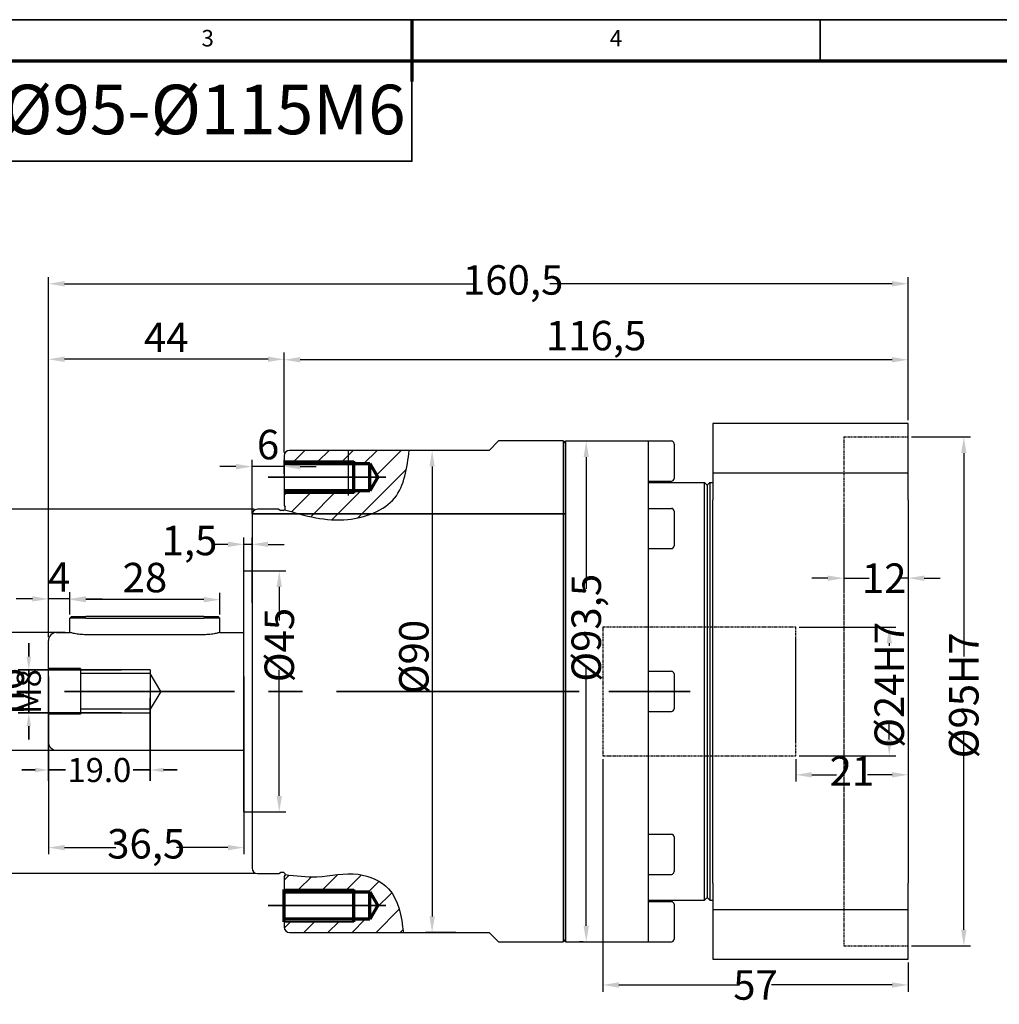
# Model space of a CAD drawing. Units: millimetres. Extents: x 630 to 1087, y 42 to 366.
# Drawn here: x 785 to 968, y 182 to 366 of the extents above; entities that cross this region are included whole.
import ezdxf
from ezdxf.enums import TextEntityAlignment as Align

# ---------------------------------------------------------------- set-up
doc = ezdxf.new("R2010")
doc.units = ezdxf.units.MM
doc.linetypes.add('CENTER', pattern=[50.8, 31.75, -6.35, 6.35, -6.35])
doc.linetypes.add('DASHED', pattern=[0.2067, 0.1654, -0.0413])
for name, color, linetype, lineweight in [('1轮廓实线层', 7, 'Continuous', 70), ('2细线层', 4, 'Continuous', 35), ('3中心线层', 1, 'CENTER', 35), ('6文字层', 3, 'Continuous', 35), ('7标注层', 4, 'Continuous', 35), ('可见 (ISO)', 7, 'Continuous', 50), ('图框层', 7, 'Continuous', 70), ('隐藏 (ISO)', 7, 'Continuous', 35)]:
    doc.layers.add(name, color=color, linetype=linetype, lineweight=lineweight)
doc.styles.add('1', font='txt', dxfattribs={"width": 0.667})
doc.styles.add('HC_GBDIM', font='romans', dxfattribs={"width": 0.667, "bigfont": 'gbcbig'})
doc.styles.add('HC_TEXTSTYLE', font='isocp', dxfattribs={"width": 0.667, "bigfont": 'hzfs'})
doc.styles.add('仿宋0.8', font='txt', dxfattribs={"width": 0.8})
doc.dimstyles.new('1', dxfattribs={"dimtxt": 5.5, "dimasz": 3, "dimexe": 1.25, "dimexo": 0.625, "dimtad": 1, "dimtoh": 1, "dimdec": 1, "dimtxsty": '1', "dimcen": 2.5, "dimadec": 0, "dimazin": 0, "dimtfac": 1, "dimtdec": 1, "dimtmove": 0, "dimatfit": 3, "dimfxl": 1, "dimarcsym": 0})
doc.dimstyles.new('HC_GBDIM', dxfattribs={"dimtxt": 3.5, "dimasz": 2.5, "dimexe": 2, "dimexo": 0, "dimgap": 1.5, "dimtad": 1, "dimdec": 1, "dimzin": 0, "dimdsep": 46, "dimtxsty": 'HC_GBDIM', "dimcen": 2.5, "dimclrd": 130, "dimclre": 130, "dimclrt": 3, "dimadec": 0, "dimazin": 0, "dimtfac": 0.714286, "dimtdec": 1, "dimtmove": 0, "dimatfit": 3, "dimfxl": 1, "dimtzin": 0, "dimlwd": -1, "dimlwe": -1, "dimarcsym": 0})

# ---------------------------------------------------------------- blocks, each defined once
blk = doc.blocks.new('*D36')
at = {"layer": '7标注层', "color": 0, "linetype": 'ByBlock', "lineweight": -2, "transparency": 16777216}
for p, q in [((951.93, 287.74), (962.94, 287.74)), ((961.69, 284.74), (961.69, 246.79)), ((961.69, 195.74), (961.69, 232.21)), ((951.93, 192.74), (962.94, 192.74))]:
    blk.add_line(p, q, dxfattribs=at)
at = {"layer": '7标注层', "color": 0, "transparency": 16777216}
for points in [[(962.19, 284.74), (961.19, 284.74), (961.69, 287.74)], [(961.19, 195.74), (962.19, 195.74), (961.69, 192.74)]]:
    blk.add_solid(points, dxfattribs=at)
at = {"layer": 'Defpoints', "color": 0, "transparency": 16777216}
for p in [(951.3, 287.74), (951.3, 192.74), (961.69, 192.74)]:
    blk.add_point(p, dxfattribs=at)
at = {"layer": '7标注层', "color": 0, "lineweight": 25, "transparency": 16777216, "insert": (961.69, 239.5), "char_height": 5.5, "attachment_point": 5, "rotation": 90, "style": '1'}
blk.add_mtext('%%c95{}{H7{\\H0.7x;}{}}', dxfattribs=at)
blk = doc.blocks.new('*D10')
at = {"layer": '7标注层', "color": 0, "linetype": 'ByBlock', "lineweight": -2, "transparency": 16777216}
for p, q in [((930.93, 252.24), (949.02, 252.24)), ((947.77, 249.24), (947.77, 248.75)), ((947.77, 231.24), (947.77, 234.17)), ((930.93, 228.24), (949.02, 228.24))]:
    blk.add_line(p, q, dxfattribs=at)
at = {"layer": '7标注层', "color": 0, "transparency": 16777216}
for points in [[(948.27, 249.24), (947.27, 249.24), (947.77, 252.24)], [(947.27, 231.24), (948.27, 231.24), (947.77, 228.24)]]:
    blk.add_solid(points, dxfattribs=at)
at = {"layer": 'Defpoints', "color": 0, "transparency": 16777216}
for p in [(930.3, 252.24), (930.3, 228.24), (947.77, 228.24)]:
    blk.add_point(p, dxfattribs=at)
at = {"layer": '7标注层', "color": 0, "lineweight": 25, "transparency": 16777216, "insert": (947.77, 241.46), "char_height": 5.5, "attachment_point": 5, "rotation": 90, "style": '1'}
blk.add_mtext('%%c24{}{H7{\\H0.7x;}{}}', dxfattribs=at)
blk = doc.blocks.new('*D11')
at = {"layer": '7标注层', "color": 0, "linetype": 'ByBlock', "lineweight": -2, "transparency": 16777216}
for p, q in [((939.3, 271.06), (939.3, 260.13)), ((951.3, 271.06), (951.3, 260.13)), ((936.3, 261.38), (933.3, 261.38)), ((939.3, 261.38), (943.99, 261.38)), ((951.3, 261.38), (949.66, 261.38)), ((954.3, 261.38), (957.3, 261.38))]:
    blk.add_line(p, q, dxfattribs=at)
at = {"layer": '7标注层', "color": 0, "transparency": 16777216}
for points in [[(936.3, 260.88), (936.3, 261.88), (939.3, 261.38)], [(954.3, 261.88), (954.3, 260.88), (951.3, 261.38)]]:
    blk.add_solid(points, dxfattribs=at)
at = {"layer": 'Defpoints', "color": 0, "transparency": 16777216}
for p in [(939.3, 271.69), (951.3, 271.69), (939.3, 261.38)]:
    blk.add_point(p, dxfattribs=at)
at = {"layer": '7标注层', "color": 0, "lineweight": 25, "transparency": 16777216, "insert": (946.82, 261.38), "char_height": 5.5, "attachment_point": 5, "style": '1'}
blk.add_mtext('12{}{{\\H0.7x;}{}}', dxfattribs=at)
blk = doc.blocks.new('*D12')
at = {"layer": '7标注层', "color": 0, "linetype": 'ByBlock', "lineweight": -2, "transparency": 16777216}
for p, q in [((894.3, 227.62), (894.3, 184.18)), ((951.3, 189.62), (951.3, 184.18)), ((897.3, 185.43), (919.81, 185.43)), ((948.3, 185.43), (925.8, 185.43))]:
    blk.add_line(p, q, dxfattribs=at)
at = {"layer": '7标注层', "color": 0, "transparency": 16777216}
for points in [[(897.3, 185.93), (897.3, 184.93), (894.3, 185.43)], [(948.3, 184.93), (948.3, 185.93), (951.3, 185.43)]]:
    blk.add_solid(points, dxfattribs=at)
at = {"layer": 'Defpoints', "color": 0, "transparency": 16777216}
for p in [(894.3, 228.24), (951.3, 190.24), (894.3, 185.43)]:
    blk.add_point(p, dxfattribs=at)
at = {"layer": '7标注层', "color": 0, "lineweight": 25, "transparency": 16777216, "insert": (922.8, 185.43), "char_height": 5.5, "attachment_point": 5, "style": '1'}
blk.add_mtext('57{}{{\\H0.7x;}{}}', dxfattribs=at)
blk = doc.blocks.new('*D13')
at = {"layer": '7标注层', "color": 0, "linetype": 'ByBlock', "lineweight": -2, "transparency": 16777216}
for p, q in [((930.3, 227.62), (930.3, 223.42)), ((951.3, 226.66), (951.3, 223.42)), ((933.3, 224.67), (937.9, 224.67)), ((948.3, 224.67), (943.7, 224.67))]:
    blk.add_line(p, q, dxfattribs=at)
at = {"layer": '7标注层', "color": 0, "transparency": 16777216}
for points in [[(933.3, 225.17), (933.3, 224.17), (930.3, 224.67)], [(948.3, 224.17), (948.3, 225.17), (951.3, 224.67)]]:
    blk.add_solid(points, dxfattribs=at)
at = {"layer": 'Defpoints', "color": 0, "transparency": 16777216}
for p in [(930.3, 228.24), (951.3, 227.28), (930.3, 224.67)]:
    blk.add_point(p, dxfattribs=at)
at = {"layer": '7标注层', "color": 0, "lineweight": 25, "transparency": 16777216, "insert": (940.8, 224.67), "char_height": 5.5, "attachment_point": 5, "style": '1'}
blk.add_mtext('21', dxfattribs=at)
blk = doc.blocks.new('*D14')
at = {"layer": '7标注层', "color": 0, "linetype": 'ByBlock', "lineweight": -2, "transparency": 16777216}
for p, q in [((790.8, 267.4), (790.8, 317.6)), ((793.8, 316.35), (870.69, 316.35)), ((948.3, 316.35), (884.41, 316.35)), ((951.3, 290.87), (951.3, 317.6))]:
    blk.add_line(p, q, dxfattribs=at)
at = {"layer": '7标注层', "color": 0, "transparency": 16777216}
for points in [[(793.8, 316.85), (793.8, 315.85), (790.8, 316.35)], [(948.3, 315.85), (948.3, 316.85), (951.3, 316.35)]]:
    blk.add_solid(points, dxfattribs=at)
at = {"layer": 'Defpoints', "color": 0, "transparency": 16777216}
for p in [(790.8, 316.35), (951.3, 290.24), (790.8, 266.77)]:
    blk.add_point(p, dxfattribs=at)
at = {"layer": '7标注层', "color": 0, "lineweight": 25, "transparency": 16777216, "insert": (877.55, 316.35), "char_height": 5.5, "attachment_point": 5, "style": '1'}
blk.add_mtext('160,5', dxfattribs=at)
blk = doc.blocks.new('*D15')
at = {"layer": '7标注层', "color": 0, "linetype": 'ByBlock', "lineweight": -2, "transparency": 16777216}
for p, q in [((890.6, 286.99), (889.95, 286.99)), ((891.2, 283.99), (891.2, 259.4)), ((891.2, 196.49), (891.2, 244.84)), ((890.6, 193.49), (889.95, 193.49))]:
    blk.add_line(p, q, dxfattribs=at)
at = {"layer": '7标注层', "color": 0, "transparency": 16777216}
for points in [[(891.7, 283.99), (890.7, 283.99), (891.2, 286.99)], [(890.7, 196.49), (891.7, 196.49), (891.2, 193.49)]]:
    blk.add_solid(points, dxfattribs=at)
at = {"layer": 'Defpoints', "color": 0, "transparency": 16777216}
for p in [(891.22, 286.99), (891.2, 193.49), (891.22, 193.49)]:
    blk.add_point(p, dxfattribs=at)
at = {"layer": '7标注层', "color": 0, "lineweight": 25, "transparency": 16777216, "insert": (891.2, 252.12), "char_height": 5.5, "attachment_point": 5, "rotation": 90, "style": '1'}
blk.add_mtext('%%c93,5{}{{\\H0.7x;}{}}', dxfattribs=at)
blk = doc.blocks.new('*D16')
at = {"layer": '7标注层', "color": 0, "linetype": 'ByBlock', "lineweight": -2, "transparency": 16777216}
for p, q in [((778.9, 254.24), (778.9, 257.24)), ((793.93, 251.24), (777.65, 251.24)), ((778.9, 251.24), (778.9, 248.9)), ((778.9, 229.24), (778.9, 231.59)), ((793.93, 229.24), (777.65, 229.24)), ((778.9, 226.24), (778.9, 223.24))]:
    blk.add_line(p, q, dxfattribs=at)
at = {"layer": '7标注层', "color": 0, "transparency": 16777216}
for points in [[(778.4, 254.24), (779.4, 254.24), (778.9, 251.24)], [(779.4, 226.24), (778.4, 226.24), (778.9, 229.24)]]:
    blk.add_solid(points, dxfattribs=at)
at = {"layer": 'Defpoints', "color": 0, "transparency": 16777216}
for p in [(794.55, 251.24), (778.9, 229.24), (794.55, 229.24)]:
    blk.add_point(p, dxfattribs=at)
at = {"layer": '7标注层', "color": 0, "lineweight": 25, "transparency": 16777216, "insert": (778.9, 240.24), "char_height": 5.5, "attachment_point": 5, "rotation": 90, "style": '1'}
blk.add_mtext('%%c22{}{ h6{\\H0.7x;}{}}', dxfattribs=at)
blk = doc.blocks.new('*D17')
at = {"layer": '7标注层', "color": 0, "linetype": 'ByBlock', "lineweight": -2, "transparency": 16777216}
for p, q in [((828.87, 262.74), (835.14, 262.74)), ((833.89, 259.74), (833.89, 253.49)), ((833.89, 220.74), (833.89, 244.3)), ((828.87, 217.74), (835.14, 217.74))]:
    blk.add_line(p, q, dxfattribs=at)
at = {"layer": '7标注层', "color": 0, "transparency": 16777216}
for points in [[(834.39, 259.74), (833.39, 259.74), (833.89, 262.74)], [(833.39, 220.74), (834.39, 220.74), (833.89, 217.74)]]:
    blk.add_solid(points, dxfattribs=at)
at = {"layer": 'Defpoints', "color": 0, "transparency": 16777216}
for p in [(828.24, 262.74), (828.24, 217.74), (833.89, 217.74)]:
    blk.add_point(p, dxfattribs=at)
at = {"layer": '7标注层', "color": 0, "lineweight": 25, "transparency": 16777216, "insert": (833.89, 248.89), "char_height": 5.5, "attachment_point": 5, "rotation": 90, "style": '1'}
blk.add_mtext('%%c45{}{{\\H0.7x;}{}}', dxfattribs=at)
blk = doc.blocks.new('*D18')
at = {"layer": '7标注层', "color": 0, "linetype": 'ByBlock', "lineweight": -2, "transparency": 16777216}
for p, q in [((827.3, 256.79), (827.3, 268.95)), ((828.8, 256.79), (828.8, 268.95)), ((824.3, 267.7), (821.3, 267.7)), ((828.8, 267.7), (827.3, 267.7)), ((831.8, 267.7), (834.8, 267.7))]:
    blk.add_line(p, q, dxfattribs=at)
at = {"layer": '7标注层', "color": 0, "transparency": 16777216}
for points in [[(824.3, 267.2), (824.3, 268.2), (827.3, 267.7)], [(831.8, 268.2), (831.8, 267.2), (828.8, 267.7)]]:
    blk.add_solid(points, dxfattribs=at)
at = {"layer": 'Defpoints', "color": 0, "transparency": 16777216}
for p in [(827.3, 267.7), (827.3, 256.16), (828.8, 256.16)]:
    blk.add_point(p, dxfattribs=at)
at = {"layer": '7标注层', "color": 0, "lineweight": 25, "transparency": 16777216, "insert": (817.12, 267.7), "char_height": 5.5, "attachment_point": 5, "style": '1'}
blk.add_mtext('1,5', dxfattribs=at)
blk = doc.blocks.new('*D19')
at = {"layer": '7标注层', "color": 0, "linetype": 'ByBlock', "lineweight": -2, "transparency": 16777216}
for p, q in [((790.8, 243.05), (790.8, 209.83)), ((827.3, 243.05), (827.3, 209.83)), ((793.8, 211.08), (803.39, 211.08)), ((824.3, 211.08), (814.72, 211.08))]:
    blk.add_line(p, q, dxfattribs=at)
at = {"layer": '7标注层', "color": 0, "transparency": 16777216}
for points in [[(793.8, 211.58), (793.8, 210.58), (790.8, 211.08)], [(824.3, 210.58), (824.3, 211.58), (827.3, 211.08)]]:
    blk.add_solid(points, dxfattribs=at)
at = {"layer": 'Defpoints', "color": 0, "transparency": 16777216}
for p in [(790.8, 243.67), (827.3, 243.67), (827.3, 211.08)]:
    blk.add_point(p, dxfattribs=at)
at = {"layer": '7标注层', "color": 0, "lineweight": 25, "transparency": 16777216, "insert": (809.05, 211.08), "char_height": 5.5, "attachment_point": 5, "style": '1'}
blk.add_mtext('36,5', dxfattribs=at)
blk = doc.blocks.new('*D20')
at = {"layer": '7标注层', "color": 130, "transparency": 16777216}
for p, q in [((790.8, 239), (790.8, 223.57)), ((809.8, 239), (809.8, 223.57)), ((788.3, 225.57), (785.8, 225.57)), ((790.8, 225.57), (793.97, 225.57)), ((809.8, 225.57), (806.64, 225.57)), ((812.3, 225.57), (814.8, 225.57))]:
    blk.add_line(p, q, dxfattribs=at)
for points in [[(788.3, 225.15), (788.3, 225.99), (790.8, 225.57)], [(812.3, 225.99), (812.3, 225.15), (809.8, 225.57)]]:
    blk.add_solid(points, dxfattribs=at)
at = {"layer": 'Defpoints', "color": 0, "transparency": 16777216}
for p in [(790.8, 239), (809.8, 239), (809.8, 225.57)]:
    blk.add_point(p, dxfattribs=at)
at = {"layer": '7标注层', "color": 4, "lineweight": 25, "transparency": 16777216, "insert": (800.3, 225.57), "char_height": 4.5, "attachment_point": 5, "style": '仿宋0.8'}
blk.add_mtext('19.0{}{{\\H0.7x;}{}}', dxfattribs=at)
blk = doc.blocks.new('*D21')
at = {"layer": '7标注层', "color": 130, "transparency": 16777216}
for p, q in [((787.13, 246.74), (787.13, 249.24)), ((804.41, 244.24), (785.13, 244.24)), ((787.13, 244.24), (787.13, 236.24)), ((804.41, 236.24), (785.13, 236.24)), ((787.13, 233.74), (787.13, 231.24))]:
    blk.add_line(p, q, dxfattribs=at)
for points in [[(786.71, 246.74), (787.55, 246.74), (787.13, 244.24)], [(787.55, 233.74), (786.71, 233.74), (787.13, 236.24)]]:
    blk.add_solid(points, dxfattribs=at)
at = {"layer": 'Defpoints', "color": 0, "transparency": 16777216}
for p in [(804.41, 244.24), (787.13, 236.24), (804.41, 236.24)]:
    blk.add_point(p, dxfattribs=at)
at = {"layer": '7标注层', "color": 4, "lineweight": 25, "transparency": 16777216, "insert": (787.13, 240.2), "char_height": 4.5, "attachment_point": 5, "rotation": 90, "style": '仿宋0.8'}
blk.add_mtext('M8{}{{\\H0.7x;}{}}', dxfattribs=at)
blk = doc.blocks.new('*D22')
at = {"layer": '7标注层', "color": 0, "linetype": 'ByBlock', "lineweight": -2, "transparency": 16777216}
for p, q in [((829.18, 274.24), (767.8, 274.24)), ((769.05, 271.24), (769.05, 248.88)), ((769.05, 209.24), (769.05, 231.61)), ((829.18, 206.24), (767.8, 206.24))]:
    blk.add_line(p, q, dxfattribs=at)
at = {"layer": '7标注层', "color": 0, "transparency": 16777216}
for points in [[(769.55, 271.24), (768.55, 271.24), (769.05, 274.24)], [(768.55, 209.24), (769.55, 209.24), (769.05, 206.24)]]:
    blk.add_solid(points, dxfattribs=at)
at = {"layer": 'Defpoints', "color": 0, "transparency": 16777216}
for p in [(829.8, 274.24), (769.05, 206.24), (829.8, 206.24)]:
    blk.add_point(p, dxfattribs=at)
at = {"layer": '7标注层', "color": 0, "lineweight": 25, "transparency": 16777216, "insert": (769.05, 240.24), "char_height": 5.5, "attachment_point": 5, "rotation": 90, "style": '1'}
blk.add_mtext('%%c68{}{ h7{\\H0.7x;}{}}', dxfattribs=at)
blk = doc.blocks.new('*D23')
at = {"layer": '7标注层', "color": 0, "lineweight": -2, "transparency": 16777216}
for p, q in [((828.8, 273.37), (828.8, 283.46)), ((834.8, 280.87), (834.8, 283.46)), ((825.8, 282.21), (822.8, 282.21)), ((834.8, 282.21), (828.8, 282.21)), ((837.8, 282.21), (840.8, 282.21))]:
    blk.add_line(p, q, dxfattribs=at)
at = {"layer": '7标注层', "color": 0, "transparency": 16777216}
for points in [[(825.8, 281.71), (825.8, 282.71), (828.8, 282.21)], [(837.8, 282.71), (837.8, 281.71), (834.8, 282.21)]]:
    blk.add_solid(points, dxfattribs=at)
at = {"layer": 'Defpoints', "color": 0, "transparency": 16777216}
for p in [(828.8, 282.21), (834.8, 280.24), (828.8, 272.74)]:
    blk.add_point(p, dxfattribs=at)
at = {"layer": '7标注层', "color": 0, "lineweight": 25, "transparency": 16777216, "insert": (831.8, 285.61), "char_height": 5.5, "attachment_point": 5, "style": '1'}
blk.add_mtext('6', dxfattribs=at)
blk = doc.blocks.new('*D24')
at = {"layer": '7标注层', "color": 0, "lineweight": -2, "transparency": 16777216}
for p, q in [((790.8, 250.37), (790.8, 303.5)), ((834.8, 284.87), (834.8, 303.5)), ((831.8, 302.25), (793.8, 302.25))]:
    blk.add_line(p, q, dxfattribs=at)
at = {"layer": '7标注层', "color": 0, "transparency": 16777216}
for points in [[(793.8, 302.75), (793.8, 301.75), (790.8, 302.25)], [(831.8, 301.75), (831.8, 302.75), (834.8, 302.25)]]:
    blk.add_solid(points, dxfattribs=at)
at = {"layer": 'Defpoints', "color": 0, "transparency": 16777216}
for p in [(790.8, 302.25), (834.8, 284.24), (790.8, 249.74)]:
    blk.add_point(p, dxfattribs=at)
at = {"layer": '7标注层', "color": 0, "transparency": 16777216, "insert": (812.8, 305.63), "char_height": 5.5, "attachment_point": 5, "style": '1'}
blk.add_mtext('44', dxfattribs=at)
blk = doc.blocks.new('*D25')
at = {"layer": '7标注层', "color": 0, "lineweight": -2, "transparency": 16777216}
for p, q in [((834.8, 284.87), (834.8, 303.41)), ((951.3, 290.87), (951.3, 303.41)), ((948.3, 302.16), (837.8, 302.16))]:
    blk.add_line(p, q, dxfattribs=at)
at = {"layer": '7标注层', "color": 0, "transparency": 16777216}
for points in [[(837.8, 302.66), (837.8, 301.66), (834.8, 302.16)], [(948.3, 301.66), (948.3, 302.66), (951.3, 302.16)]]:
    blk.add_solid(points, dxfattribs=at)
at = {"layer": 'Defpoints', "color": 0, "transparency": 16777216}
for p in [(834.8, 302.16), (951.3, 290.24), (834.8, 284.24)]:
    blk.add_point(p, dxfattribs=at)
at = {"layer": '7标注层', "color": 0, "transparency": 16777216, "insert": (893.05, 305.96), "char_height": 5.5, "attachment_point": 5, "style": '1'}
blk.add_mtext('116,5', dxfattribs=at)
blk = doc.blocks.new('*D26')
at = {"layer": '7标注层', "color": 0, "lineweight": -2, "transparency": 16777216}
for p, q in [((866.87, 285.24), (861.18, 285.24)), ((862.43, 282.24), (862.43, 198.24)), ((866.87, 195.24), (861.18, 195.24))]:
    blk.add_line(p, q, dxfattribs=at)
at = {"layer": '7标注层', "color": 0, "transparency": 16777216}
for points in [[(862.93, 282.24), (861.93, 282.24), (862.43, 285.24)], [(861.93, 198.24), (862.93, 198.24), (862.43, 195.24)]]:
    blk.add_solid(points, dxfattribs=at)
at = {"layer": 'Defpoints', "color": 0, "transparency": 16777216}
for p in [(867.5, 285.24), (862.43, 195.24), (867.5, 195.24)]:
    blk.add_point(p, dxfattribs=at)
at = {"layer": '7标注层', "color": 0, "transparency": 16777216, "insert": (859.02, 246.65), "char_height": 5.5, "attachment_point": 5, "rotation": 90, "style": '1'}
blk.add_mtext('%%c90{}{{\\H0.7x;}{}}', dxfattribs=at)
blk = doc.blocks.new('*U27')
at = {"layer": '1轮廓实线层'}
blk.add_line((272, 410), (272, 395), dxfattribs=at)
at = {"layer": '2细线层'}
for p, q in [((-25, 410), (569, 410)), ((272, 410), (272, 400)), ((371, 410), (371, 400))]:
    blk.add_line(p, q, dxfattribs=at)
at = {"layer": '图框层'}
blk.add_line((0, 400), (559, 400), dxfattribs=at)
at = {"layer": '6文字层', "style": 'HC_GBDIM'}
for s, p in [('3', (222.5, 405)), ('4', (321.5, 405))]:
    blk.add_text(s, height=4, dxfattribs=at).set_placement(p, align=Align.MIDDLE)
blk = doc.blocks.new('*D30')
at = {"layer": '7标注层', "color": 0, "lineweight": -2, "transparency": 16777216}
for p, q in [((794.8, 254.57), (794.8, 258.62)), ((819.8, 257.37), (797.8, 257.37)), ((822.8, 254.57), (822.8, 258.62))]:
    blk.add_line(p, q, dxfattribs=at)
at = {"layer": '7标注层', "color": 0, "transparency": 16777216}
for points in [[(797.8, 257.87), (797.8, 256.87), (794.8, 257.37)], [(819.8, 256.87), (819.8, 257.87), (822.8, 257.37)]]:
    blk.add_solid(points, dxfattribs=at)
at = {"layer": 'Defpoints', "color": 0, "transparency": 16777216}
for p in [(794.8, 257.37), (794.8, 253.94), (822.8, 253.94)]:
    blk.add_point(p, dxfattribs=at)
at = {"layer": '7标注层', "color": 0, "transparency": 16777216, "insert": (808.8, 260.78), "char_height": 5.5, "attachment_point": 5, "style": '1'}
blk.add_mtext('28', dxfattribs=at)
blk = doc.blocks.new('*D31')
at = {"layer": '7标注层', "color": 0, "lineweight": -2, "transparency": 16777216}
for p, q in [((787.8, 257.51), (784.8, 257.51)), ((790.8, 250.37), (790.8, 258.76)), ((794.8, 257.51), (790.8, 257.51)), ((794.8, 254.57), (794.8, 258.76)), ((797.8, 257.51), (800.8, 257.51))]:
    blk.add_line(p, q, dxfattribs=at)
at = {"layer": '7标注层', "color": 0, "transparency": 16777216}
for points in [[(787.8, 257.01), (787.8, 258.01), (790.8, 257.51)], [(797.8, 258.01), (797.8, 257.01), (794.8, 257.51)]]:
    blk.add_solid(points, dxfattribs=at)
at = {"layer": 'Defpoints', "color": 0, "transparency": 16777216}
for p in [(790.8, 257.51), (794.8, 253.94), (790.8, 249.74)]:
    blk.add_point(p, dxfattribs=at)
at = {"layer": '7标注层', "color": 0, "transparency": 16777216, "insert": (792.8, 260.89), "char_height": 5.5, "attachment_point": 5, "style": '1'}
blk.add_mtext('4', dxfattribs=at)

msp = doc.modelspace()

# ---------------------------------------------------------------- hatches: boundary and pattern name
at = {"layer": '7标注层', "lineweight": 25}
h = msp.add_hatch(dxfattribs=at)
h.set_pattern_fill('ANSI31', color=2, style=0)
h.set_pattern_definition([(45, (22485.9823, 4183.0628), (-2.24506403, 2.24506403), [])])
edge = h.paths.add_edge_path()
edge.add_line((847.803, 283.244), (847.803, 282.794))
edge.add_line((847.803, 282.794), (850.803, 282.794))
edge.add_line((850.803, 282.794), (852.275, 280.244))
edge.add_line((852.275, 280.244), (850.803, 277.694))
edge.add_line((850.803, 277.694), (847.803, 277.694))
edge.add_line((847.803, 277.694), (847.803, 277.244))
edge.add_line((847.803, 277.244), (846.803, 277.244))
edge.add_line((846.803, 277.244), (834.803, 277.244))
edge.add_line((834.803, 277.244), (834.803, 274.944))
edge.add_line((834.803, 274.944), (835.003, 274.629))
edge.add_line((835.003, 274.629), (835.003, 274.444))
edge.add_line((835.003, 274.444), (835.003, 274.127))
edge.add_spline(control_points=[(835.003, 274.127), (838.812, 273.021), (845.712, 271.046), (856.848, 275.239), (857.729, 281.94), (858.163, 285.244)], knot_values=[0.1212934, 0.1212934, 0.1212934, 0.1212934, 11.9520289, 21.5368819, 30.8641948, 30.8641948, 30.8641948, 30.8641948], degree=3, periodic=0)
edge.add_line((858.163, 285.244), (846.803, 285.244))
edge.add_line((846.803, 285.244), (846.803, 283.244))
edge.add_line((846.803, 283.244), (847.803, 283.244))
h.paths.add_polyline_path([(835.803, 285.244, 0.4142136), (834.803, 284.244), (834.803, 283.244), (846.803, 283.244), (846.803, 285.244)])
edge = h.paths.add_edge_path()
edge.add_line((835.003, 206.044), (835.003, 205.859))
edge.add_line((835.003, 205.859), (834.803, 205.544))
edge.add_line((834.803, 205.544), (834.803, 203.288))
edge.add_line((834.803, 203.288), (834.803, 203.244))
edge.add_line((834.803, 203.244), (847.803, 203.244))
edge.add_line((847.803, 203.244), (847.803, 202.794))
edge.add_line((847.803, 202.794), (850.803, 202.794))
edge.add_line((850.803, 202.794), (852.275, 200.244))
edge.add_line((852.275, 200.244), (850.803, 197.694))
edge.add_line((850.803, 197.694), (847.803, 197.694))
edge.add_line((847.803, 197.694), (847.803, 197.244))
edge.add_line((847.803, 197.244), (834.803, 197.244))
edge.add_line((834.803, 197.244), (834.803, 197.2))
edge.add_line((834.803, 197.2), (834.803, 196.244))
edge.add_arc((835.803, 196.244), 1, 180, 270)
edge.add_line((835.803, 195.244), (846.759, 195.244))
edge.add_line((846.759, 195.244), (857.078, 195.244))
edge.add_spline(control_points=[(857.078, 195.244), (856.649, 198.295), (855.882, 203.562), (848.109, 206.987), (841.534, 205.248), (836.98, 205.803), (835.003, 206.044)], knot_values=[0, 0, 0, 0, 8.5910257, 14.8771662, 22.6115762, 28.5469318, 28.5469318, 28.5469318, 28.5469318], degree=3, periodic=0)

# ---------------------------------------------------------------- linework, layer by layer
msp.add_line((886.902, 286.994), (886.902, 193.494))
at = {"layer": '1轮廓实线层', "linetype": 'ByBlock'}
for p, q in [((847.803, 277.244), (847.803, 283.244)), ((834.803, 282.794), (850.803, 282.794)), ((850.803, 277.694), (850.803, 282.794)), ((850.803, 282.794), (852.275, 280.244)), ((852.275, 280.244), (850.803, 277.694)), ((850.803, 277.694), (834.803, 277.694)), ((834.803, 197.244), (834.803, 203.244)), ((834.803, 202.794), (850.803, 202.794)), ((847.803, 197.244), (847.803, 203.244)), ((850.803, 197.694), (850.803, 202.794)), ((850.803, 202.794), (852.275, 200.244)), ((852.275, 200.244), (850.803, 197.694)), ((850.803, 197.694), (834.803, 197.694))]:
    msp.add_line(p, q, dxfattribs=at)
at = {"layer": '2细线层', "linetype": 'ByBlock'}
for p, q in [((834.803, 283.244), (847.803, 283.244)), ((847.803, 277.244), (834.803, 277.244)), ((834.803, 203.244), (847.803, 203.244)), ((847.803, 197.244), (834.803, 197.244))]:
    msp.add_line(p, q, dxfattribs=at)
at = {"layer": '3中心线层', "linetype": 'ByBlock'}
for p, q in [((831.803, 280.244), (853.803, 280.244)), ((831.803, 200.244), (853.803, 200.244))]:
    msp.add_line(p, q, dxfattribs=at)
at = {"layer": '3中心线层'}
msp.add_line((793.803, 240.244), (910.603, 240.244), dxfattribs=at)
at = {"layer": '3中心线层', "ltscale": 0.5}
msp.add_line((889.902, 240.244), (871.803, 240.244), dxfattribs=at)
at = {"layer": '7标注层'}
for p, q in [((887.303, 193.494), (887.303, 286.994)), ((828.803, 273.408), (887.303, 273.408))]:
    msp.add_line(p, q, dxfattribs=at)
at = {"layer": '7标注层', "color": 3, "linetype": 'DASHED', "lineweight": 25}
for p, q in [((939.303, 287.744), (951.303, 287.744)), ((930.303, 252.244), (894.303, 252.244)), ((894.303, 252.244), (894.303, 228.244)), ((930.303, 228.244), (930.303, 252.244)), ((894.303, 228.244), (930.303, 228.244)), ((939.303, 192.744), (951.303, 192.744))]:
    msp.add_line(p, q, dxfattribs=at)
at = {"layer": '7标注层', "color": 0, "linetype": 'ByBlock', "lineweight": 25}
msp.add_line((930.303, 230.744), (930.303, 249.744), dxfattribs=at)
at = {"layer": '7标注层', "color": 1, "linetype": 'ByBlock', "lineweight": 35}
msp.add_lwpolyline([(751.568, 339.211), (858.639, 339.211), (858.639, 357.95), (751.568, 357.95)], close=True, dxfattribs=at)
at = {"layer": '7标注层', "lineweight": 25}
for points in [[(834.886, 274.161), (846.697, 272.333), (855.408, 276.333), (858.163, 285.244)], [(835.003, 206.044), (840.925, 205.65), (848.647, 206.095), (854.313, 203.373), (857.091, 195.151)]]:
    msp.add_spline(points, degree=3, dxfattribs=at)
at = {"layer": '可见 (ISO)', "lineweight": 25}
for p, q in [((914.803, 290.244), (914.803, 276.039)), ((951.303, 290.244), (914.803, 290.244)), ((951.303, 276.039), (951.303, 290.244)), ((887.303, 286.994), (902.803, 286.994)), ((902.803, 273.301), (902.803, 286.994)), ((902.803, 286.994), (907.103, 286.994)), ((846.803, 276.836), (846.803, 285.244)), ((887.303, 193.974), (887.303, 286.514)), ((907.603, 286.494), (907.603, 279.994)), ((902.803, 279.494), (907.103, 279.494)), ((914.803, 281.039), (951.303, 281.039)), ((902.803, 279.244), (913.303, 279.244)), ((913.303, 201.244), (913.303, 279.244)), ((913.803, 278.744), (913.303, 279.244)), ((913.803, 278.744), (914.303, 279.244)), ((913.803, 278.744), (913.803, 201.744)), ((914.303, 279.244), (914.303, 201.244)), ((914.303, 279.244), (914.803, 279.244)), ((914.803, 204.449), (914.803, 276.039)), ((951.303, 276.039), (951.303, 204.449)), ((902.803, 274.4), (907.103, 274.4)), ((902.803, 240.244), (902.803, 273.301)), ((907.603, 273.9), (907.603, 267.4)), ((902.803, 266.9), (907.103, 266.9)), ((827.303, 217.744), (827.303, 262.744)), ((827.303, 262.744), (828.803, 262.744)), ((795.103, 254.244), (794.803, 253.944)), ((797.803, 253.944), (794.803, 253.944)), ((794.803, 251.244), (794.803, 253.944)), ((795.103, 254.244), (797.803, 254.244)), ((819.803, 254.244), (797.803, 254.244)), ((797.803, 253.944), (819.803, 253.944)), ((819.803, 254.244), (822.503, 254.244)), ((822.803, 253.944), (819.803, 253.944)), ((822.503, 254.244), (822.803, 253.944)), ((822.803, 251.244), (822.803, 253.944)), ((792.303, 251.244), (794.803, 251.244)), ((819.803, 250.827), (797.803, 250.827)), ((822.803, 251.244), (827.303, 251.244)), ((790.803, 230.744), (790.803, 249.744)), ((902.803, 243.994), (907.103, 243.994)), ((907.603, 243.494), (907.603, 236.994)), ((902.803, 207.187), (902.803, 240.244)), ((902.803, 236.494), (907.103, 236.494)), ((792.303, 229.244), (827.303, 229.244)), ((827.303, 217.744), (828.803, 217.744)), ((902.803, 213.588), (907.103, 213.588)), ((907.603, 213.088), (907.603, 206.588)), ((902.803, 193.494), (902.803, 207.187)), ((902.803, 206.088), (907.103, 206.088)), ((914.803, 204.449), (914.803, 190.244)), ((951.303, 190.244), (951.303, 204.449)), ((902.803, 201.244), (913.303, 201.244)), ((902.803, 200.994), (907.103, 200.994)), ((907.603, 200.494), (907.603, 193.994)), ((913.803, 201.744), (913.303, 201.244)), ((913.803, 201.744), (914.303, 201.244)), ((914.303, 201.244), (914.803, 201.244)), ((951.303, 199.449), (914.803, 199.449)), ((887.303, 193.494), (902.803, 193.494)), ((902.803, 193.494), (907.103, 193.494)), ((914.803, 190.244), (951.303, 190.244))]:
    msp.add_line(p, q, dxfattribs=at)
at = {"layer": '可见 (ISO)', "color": 1, "lineweight": 30}
for p, q in [((874.803, 286.994), (873.053, 285.244)), ((886.902, 286.994), (874.803, 286.994)), ((886.902, 286.994), (887.303, 286.514)), ((873.053, 285.244), (835.803, 285.244)), ((834.803, 284.244), (834.803, 274.944)), ((833.803, 274.244), (829.803, 274.244)), ((833.803, 274.244), (834.15, 274.044)), ((834.603, 274.044), (834.15, 274.044)), ((834.803, 274.944), (835.003, 274.629)), ((835.003, 274.444), (835.003, 274.629)), ((828.803, 273.244), (828.803, 207.244)), ((828.803, 273.244), (828.803, 272.244)), ((829.803, 206.244), (833.803, 206.244)), ((829.803, 206.244), (833.803, 206.244)), ((833.803, 206.244), (834.15, 206.444)), ((834.603, 206.444), (834.15, 206.444)), ((835.003, 206.044), (835.003, 205.859)), ((834.803, 205.544), (835.003, 205.859)), ((834.803, 205.544), (834.803, 196.244)), ((835.803, 195.244), (873.053, 195.244)), ((846.803, 195.244), (873.053, 195.244)), ((873.053, 195.244), (874.803, 193.494)), ((874.803, 193.494), (886.803, 193.494)), ((874.803, 193.494), (886.803, 193.494)), ((874.803, 193.494), (886.902, 193.494)), ((887.303, 193.974), (886.902, 193.494))]:
    msp.add_line(p, q, dxfattribs=at)
at = {"layer": '可见 (ISO)', "lineweight": 25}
for centre, radius, start, end in [((907.103, 286.494), 0.5, 0, 90), ((907.103, 279.994), 0.5, 270, 0), ((907.103, 273.9), 0.5, 0, 90), ((907.103, 267.4), 0.5, 270, 0), ((792.303, 249.744), 1.5, 90, 180), ((907.103, 243.494), 0.5, 0, 90), ((907.103, 236.994), 0.5, 270, 0), ((792.303, 230.744), 1.5, 180, 270), ((907.103, 213.088), 0.5, 0, 90), ((907.103, 206.588), 0.5, 270, 0), ((907.103, 200.494), 0.5, 0, 90), ((907.103, 193.994), 0.5, 270, 0)]:
    msp.add_arc(centre, radius, start, end, dxfattribs=at)
at = {"layer": '可见 (ISO)', "color": 1, "lineweight": 30}
for centre, radius, start, end in [((835.803, 284.244), 1, 90, 180), ((829.803, 273.244), 1, 90, 180), ((834.603, 274.444), 0.4, 270, 0), ((829.803, 207.244), 1, 180, 270), ((834.603, 206.044), 0.4, 0, 90), ((835.803, 196.244), 1, 180, 270)]:
    msp.add_arc(centre, radius, start, end, dxfattribs=at)
at = {"layer": '可见 (ISO)', "lineweight": 25}
for points, knots in [([(797.803, 250.827), (797.424, 250.827), (797.022, 250.849), (796.283, 250.929), (795.947, 250.985), (795.417, 251.09), (795.186, 251.145), (794.879, 251.222), (794.803, 251.244), (794.803, 251.244)], [0, 0, 0, 0, 0.11364062, 0.11364062, 0.22728125, 0.22728125, 0.3408991, 0.3408991, 0.45451696, 0.45451696, 0.45451696, 0.45451696]), ([(822.803, 251.244), (822.803, 251.244), (822.727, 251.222), (822.42, 251.145), (822.19, 251.09), (821.659, 250.985), (821.323, 250.929), (820.585, 250.849), (820.182, 250.827), (819.803, 250.827)], [-0.45451696, -0.45451696, -0.45451696, -0.45451696, -0.3408991, -0.3408991, -0.22728125, -0.22728125, -0.11364062, -0.11364062, 0, 0, 0, 0])]:
    msp.add_open_spline(points, degree=3, knots=knots, dxfattribs=at)
at = {"layer": '隐藏 (ISO)', "color": 3, "linetype": 'DASHED', "lineweight": 25}
for p, q in [((939.303, 287.744), (939.303, 192.744)), ((939.303, 275.244), (939.303, 205.244)), ((939.303, 275.244), (939.303, 205.244))]:
    msp.add_line(p, q, dxfattribs=at)
at = {"layer": '隐藏 (ISO)', "lineweight": 25}
for p, q in [((796.803, 244.494), (790.803, 244.494)), ((796.803, 244.494), (796.803, 235.994)), ((809.803, 244.244), (796.803, 244.244)), ((809.803, 243.567), (796.803, 243.567)), ((809.803, 244.244), (809.803, 236.244)), ((809.803, 244.244), (809.803, 236.244)), ((811.8, 240.244), (809.803, 243.567)), ((811.8, 240.244), (809.803, 236.92)), ((796.803, 235.994), (790.803, 235.994)), ((809.803, 236.92), (796.803, 236.92)), ((796.803, 236.244), (809.803, 236.244)), ((796.803, 236.244), (809.803, 236.244))]:
    msp.add_line(p, q, dxfattribs=at)

# ---------------------------------------------------------------- block references
at = {"layer": '图框层', "lineweight": 25, "xscale": 0.77, "yscale": 0.77, "zscale": 0.77}
msp.add_blockref('*U27', (649.199, 49.95), dxfattribs=at)

# ---------------------------------------------------------------- texts
at = {"linetype": 'ByBlock', "style": 'HC_TEXTSTYLE'}
for p in [(838.803, 280.244), (834.803, 200.244)]:
    msp.add_text('HC_SUPERPART', height=0.001, dxfattribs=at).set_placement(p)
at = {"layer": '6文字层', "color": 3, "lineweight": 25, "insert": (805.97, 348.886), "char_height": 9.24, "width": 162.53238, "attachment_point": 5, "style": '仿宋0.8'}
msp.add_mtext('{\\fISOCPEUR|b0|i0|c0|p34;%%C}24-{\\fISOCPEUR|b0|i0|c0|p34;%%C}95-{\\fISOCPEUR|b0|i0|c0|p34;%%C}115M6', dxfattribs=at)

# ---------------------------------------------------------------- dimensions: what is measured, and where the dimension line sits
at = {"layer": '7标注层', "linetype": 'ByBlock', "lineweight": 25}
for base, p1, p2, picture, middle in [((790.803, 316.349), (951.303, 290.244), (790.803, 266.773), '*D14', (877.553, 316.349)), ((827.303, 211.084), (790.803, 243.673), (827.303, 243.673), '*D19', (809.053, 211.084))]:
    dim = msp.add_linear_dim(base=base, p1=p1, p2=p2, dimstyle='1', override={"dimtad": 0, "dimdec": 2}, dxfattribs=at)
    dim.commit()
    dim.dimension.update_dxf_attribs({"geometry": picture, "text_midpoint": middle, "dimtype": 160})
at = {"layer": '7标注层'}
for base, p1, p2, picture, middle in [((790.803, 302.25), (834.803, 284.244), (790.803, 249.744), '*D24', (812.803, 305.625)), ((834.803, 302.16), (951.303, 290.244), (834.803, 284.244), '*D25', (893.053, 305.959)), ((790.803, 257.512), (794.803, 253.944), (790.803, 249.744), '*D31', (792.803, 260.887)), ((794.803, 257.372), (822.803, 253.944), (794.803, 253.944), '*D30', (808.803, 260.779))]:
    dim = msp.add_linear_dim(base=base, p1=p1, p2=p2, dimstyle='1', dxfattribs=at)
    dim.commit()
    dim.dimension.update_dxf_attribs({"geometry": picture, "text_midpoint": middle})
at = {"layer": '7标注层', "lineweight": 25}
dim = msp.add_linear_dim(base=(828.803, 282.207), p1=(834.803, 280.244), p2=(828.803, 272.744), dimstyle='1', dxfattribs=at)
dim.commit()
dim.dimension.update_dxf_attribs({"geometry": '*D23', "text_midpoint": (831.803, 285.614)})
at = {"layer": '7标注层', "linetype": 'ByBlock', "lineweight": 25}
for base, p1, p2, text, override, picture, middle in [((891.2, 193.494), (891.223, 286.994), (891.223, 193.494), '%%c<>{}{{\\H0.7x;}{}}', {"dimtad": 0, "dimdec": 2}, '*D15', (891.2, 252.119)), ((961.687, 192.744), (951.303, 287.744), (951.303, 192.744), '%%c<>{}{H7{\\H0.7x;}{}}', {"dimtad": 0, "dimdec": 2, "dimtxsty": '1'}, '*D36', (961.687, 239.498)), ((833.892, 217.744), (828.243, 262.744), (828.243, 217.744), '%%c<>{}{{\\H0.7x;}{}}', {"dimtad": 0, "dimdec": 2}, '*D17', (833.892, 248.894)), ((947.766, 228.244), (930.303, 252.244), (930.303, 228.244), '%%c<>{}{H7{\\H0.7x;}{}}', {"dimtad": 0, "dimdec": 2, "dimtxsty": '1'}, '*D10', (947.766, 241.458))]:
    dim = msp.add_linear_dim(base=base, p1=p1, p2=p2, angle=90, text=text, dimstyle='1', override=override, dxfattribs=at)
    dim.commit()
    dim.dimension.update_dxf_attribs({"geometry": picture, "text_midpoint": middle, "dimtype": 160})
at = {"layer": '7标注层'}
dim = msp.add_linear_dim(base=(862.426, 195.244), p1=(867.497, 285.244), p2=(867.497, 195.244), angle=90, text='%%c<>{}{{\\H0.7x;}{}}', dimstyle='1', dxfattribs=at)
dim.commit()
dim.dimension.update_dxf_attribs({"geometry": '*D26', "text_midpoint": (862.426, 246.648), "dimtype": 160})
at = {"layer": '7标注层', "linetype": 'ByBlock', "lineweight": 25}
for base, p1, p2, text, picture, middle in [((769.051, 206.244), (829.803, 274.244), (829.803, 206.244), '%%c<>{}{ h7{\\H0.7x;}{}}', '*D22', (769.051, 240.244)), ((778.896, 229.244), (794.551, 251.244), (794.551, 229.244), '%%c<>{}{ h6{\\H0.7x;}{}}', '*D16', (778.896, 240.244))]:
    dim = msp.add_linear_dim(base=base, p1=p1, p2=p2, angle=90, text=text, dimstyle='1', override={"dimtad": 0, "dimdec": 2}, dxfattribs=at)
    dim.commit()
    dim.dimension.update_dxf_attribs({"geometry": picture, "text_midpoint": middle})
for base, p1, p2, override, picture, middle in [((827.303, 267.698), (828.803, 256.161), (827.303, 256.161), {"dimtad": 0, "dimdec": 2}, '*D18', (817.125, 267.698)), ((930.303, 224.668), (951.303, 227.285), (930.303, 228.244), {"dimtad": 0, "dimdec": 2, "dimtxsty": '1'}, '*D13', (940.803, 224.668))]:
    dim = msp.add_linear_dim(base=base, p1=p1, p2=p2, dimstyle='1', override=override, dxfattribs=at)
    dim.commit()
    dim.dimension.update_dxf_attribs({"geometry": picture, "text_midpoint": middle})
dim = msp.add_linear_dim(base=(939.303, 261.381), p1=(951.303, 271.689), p2=(939.303, 271.689), text='<>{}{{\\H0.7x;}{}}', dimstyle='1', override={"dimtad": 0, "dimdec": 2, "dimtxsty": '1'}, dxfattribs=at)
dim.commit()
dim.dimension.update_dxf_attribs({"geometry": '*D11', "text_midpoint": (946.823, 261.381), "dimtype": 160})
at = {"layer": '7标注层', "color": 0, "lineweight": 25}
dim = msp.add_linear_dim(base=(787.131, 236.244), p1=(804.414, 244.244), p2=(804.414, 236.244), angle=90, text='M8{}{{\\H0.7x;}{}}', dimstyle='HC_GBDIM', override={"dimtxt": 4.5, "dimtad": 0, "dimdec": 2, "dimtxsty": '仿宋0.8', "dimclrt": 4}, dxfattribs=at)
dim.commit()
dim.dimension.update_dxf_attribs({"geometry": '*D21', "text_midpoint": (787.131, 240.202), "dimtype": 160})
dim = msp.add_linear_dim(base=(809.803, 225.57), p1=(790.803, 239.003), p2=(809.803, 239.003), text='<>{}{{\\H0.7x;}{}}', dimstyle='HC_GBDIM', override={"dimtxt": 4.5, "dimtad": 0, "dimtxsty": '仿宋0.8', "dimclrt": 4}, dxfattribs=at)
dim.commit()
dim.dimension.update_dxf_attribs({"geometry": '*D20', "text_midpoint": (800.303, 225.57)})
at = {"layer": '7标注层', "linetype": 'ByBlock', "lineweight": 25}
dim = msp.add_linear_dim(base=(894.303, 185.433), p1=(951.303, 190.244), p2=(894.303, 228.244), text='<>{}{{\\H0.7x;}{}}', dimstyle='1', override={"dimtad": 0, "dimdec": 2, "dimtxsty": '1'}, dxfattribs=at)
dim.commit()
dim.dimension.update_dxf_attribs({"geometry": '*D12', "text_midpoint": (922.803, 185.433)})

doc.saveas('drawing.dxf')
